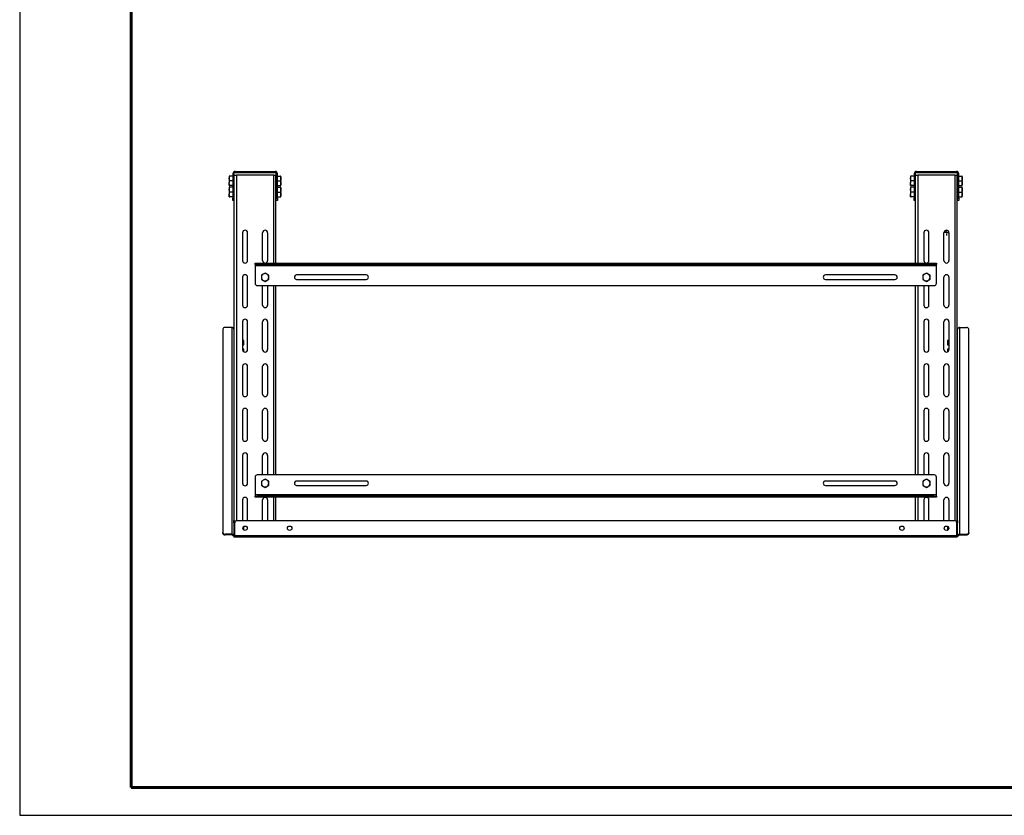
# Model space of a CAD drawing. Units: millimetres. Extents: x 19849 to 26149, y 2032 to 6487.
# Drawn here: x 19849 to 22502, y 2032 to 4176 of the extents above; entities that cross this region are included whole.
import ezdxf

# ---------------------------------------------------------------- set-up
doc = ezdxf.new("R2010")
doc.units = ezdxf.units.MM
doc.layers.add('Visible', color=7, linetype='Continuous', lineweight=35, true_color=0x22346e)
doc.layers.add('ОСЕВЫЕ', color=7, linetype='Continuous')
doc.layers.add('СПДС_20', color=7, linetype='Continuous')

# ---------------------------------------------------------------- blocks, each defined once
blk = doc.blocks.new('SW_CENTERMARKSYMBOL_26')
at = {"layer": 'ОСЕВЫЕ', "color": 0}
for p, q in [((-0.2, 0), (-0.5, 0)), ((0, 0), (-0.1, 0)), ((0, 0.2), (0, 0.5)), ((0, 0), (0, 0.1)), ((0, 0), (0, -0.1)), ((0, 0), (0.1, 0)), ((0.2, 0), (0.5, 0)), ((0, -0.2), (0, -0.5))]:
    blk.add_line(p, q, dxfattribs=at)

msp = doc.modelspace()

# ---------------------------------------------------------------- linework, layer by layer
at = {"layer": 'Visible', "color": 159, "lineweight": 25, "true_color": 0x22346e}
for p, q in [((20413.5, 3754.1), (20413.5, 3747.7)), ((20413.5, 3747.7), (20413.5, 3734.9)), ((20423.1, 3754.1), (20414.6, 3754.1)), ((20423.1, 3741.3), (20414.6, 3741.3)), ((20423.1, 3760.8), (20423.1, 3694.8)), ((20426.1, 3760.8), (20423.1, 3760.8)), ((20426.1, 3760.8), (20426.1, 3694.8)), ((20426.9, 3748.8), (20426.1, 3748.8)), ((20426.9, 2826.3), (20426.9, 3756.3)), ((20426.9, 3756.3), (20432.9, 3756.3)), ((20429.1, 3766.8), (20537.1, 3766.8)), ((20429.1, 3763.8), (20429.1, 3766.8)), ((20429.1, 3763.8), (20537.1, 3763.8)), ((20533.4, 3756.3), (20432.9, 3756.3)), ((20432.9, 3756.3), (20432.9, 2826.1)), ((20533.4, 3756.3), (20539.4, 3756.3)), ((20533.4, 3519.3), (20533.4, 3756.3)), ((20537.1, 3763.8), (20537.1, 3766.8)), ((20539.4, 3519.3), (20539.4, 3756.3)), ((20540.1, 3748.8), (20539.4, 3748.8)), ((20540.1, 3694.8), (20540.1, 3760.8)), ((20540.1, 3760.8), (20543.1, 3760.8)), ((20543.1, 3694.8), (20543.1, 3760.8)), ((20543.1, 3754.1), (20551.6, 3754.1)), ((20543.1, 3741.3), (20551.6, 3741.3)), ((20552.7, 3747.7), (20552.7, 3754.1)), ((20552.7, 3734.9), (20552.7, 3747.7)), ((22249.5, 3754.1), (22249.5, 3747.7)), ((22249.5, 3747.7), (22249.5, 3734.9)), ((22259.1, 3754.1), (22250.6, 3754.1)), ((22259.1, 3741.3), (22250.6, 3741.3)), ((22259.1, 3760.8), (22259.1, 3694.8)), ((22262.1, 3760.8), (22259.1, 3760.8)), ((22262.1, 3760.8), (22262.1, 3694.8)), ((22262.9, 3748.8), (22262.1, 3748.8)), ((22262.9, 3519.3), (22262.9, 3756.3)), ((22262.9, 3756.3), (22268.9, 3756.3)), ((22265.1, 3766.8), (22373.1, 3766.8)), ((22265.1, 3763.8), (22265.1, 3766.8)), ((22265.1, 3763.8), (22373.1, 3763.8)), ((22369.4, 3756.3), (22268.9, 3756.3)), ((22268.9, 3756.3), (22268.9, 3519.3)), ((22369.4, 3756.3), (22375.4, 3756.3)), ((22369.4, 2826.1), (22369.4, 3756.3)), ((22373.1, 3763.8), (22373.1, 3766.8)), ((22375.4, 2826.3), (22375.4, 3756.3)), ((22376.1, 3748.8), (22375.4, 3748.8)), ((22376.1, 3694.8), (22376.1, 3760.8)), ((22376.1, 3760.8), (22379.1, 3760.8)), ((22379.1, 3694.8), (22379.1, 3760.8)), ((22379.1, 3754.1), (22387.6, 3754.1)), ((22379.1, 3741.3), (22387.6, 3741.3)), ((22388.7, 3747.7), (22388.7, 3754.1)), ((22388.7, 3734.9), (22388.7, 3747.7)), ((20413.5, 3728.6), (20413.5, 3734.9)), ((20413.5, 3724.1), (20413.5, 3717.7)), ((20413.5, 3717.7), (20413.5, 3704.9)), ((20423.1, 3728.6), (20414.6, 3728.6)), ((20423.1, 3724.1), (20414.6, 3724.1)), ((20426.1, 3733.8), (20426.9, 3733.8)), ((20426.9, 3718.8), (20426.1, 3718.8)), ((20539.4, 3733.8), (20540.1, 3733.8)), ((20540.1, 3718.8), (20539.4, 3718.8)), ((20543.1, 3728.6), (20551.6, 3728.6)), ((20543.1, 3724.1), (20551.6, 3724.1)), ((20552.7, 3728.6), (20552.7, 3734.9)), ((20552.7, 3717.7), (20552.7, 3724.1)), ((20552.7, 3704.9), (20552.7, 3717.7)), ((22249.5, 3728.6), (22249.5, 3734.9)), ((22249.5, 3724.1), (22249.5, 3717.7)), ((22249.5, 3717.7), (22249.5, 3704.9)), ((22259.1, 3728.6), (22250.6, 3728.6)), ((22259.1, 3724.1), (22250.6, 3724.1)), ((22262.1, 3733.8), (22262.9, 3733.8)), ((22262.9, 3718.8), (22262.1, 3718.8)), ((22375.4, 3733.8), (22376.1, 3733.8)), ((22376.1, 3718.8), (22375.4, 3718.8)), ((22379.1, 3728.6), (22387.6, 3728.6)), ((22379.1, 3724.1), (22387.6, 3724.1)), ((22388.7, 3728.6), (22388.7, 3734.9)), ((22388.7, 3717.7), (22388.7, 3724.1)), ((22388.7, 3704.9), (22388.7, 3717.7)), ((20413.5, 3698.6), (20413.5, 3704.9)), ((20423.1, 3711.3), (20414.6, 3711.3)), ((20423.1, 3698.6), (20414.6, 3698.6)), ((20423.1, 3688.8), (20423.1, 3694.8)), ((20423.1, 3694.8), (20426.1, 3694.8)), ((20426.1, 3688.8), (20423.1, 3688.8)), ((20426.1, 3703.8), (20426.9, 3703.8)), ((20426.1, 3694.8), (20426.1, 3688.8)), ((20539.4, 3703.8), (20540.1, 3703.8)), ((20540.1, 3688.8), (20540.1, 3694.8)), ((20540.1, 3694.8), (20543.1, 3694.8)), ((20543.1, 3688.8), (20540.1, 3688.8)), ((20543.1, 3711.3), (20551.6, 3711.3)), ((20543.1, 3698.6), (20551.6, 3698.6)), ((20543.1, 3694.8), (20543.1, 3688.8)), ((20552.7, 3698.6), (20552.7, 3704.9)), ((22249.5, 3698.6), (22249.5, 3704.9)), ((22259.1, 3711.3), (22250.6, 3711.3)), ((22259.1, 3698.6), (22250.6, 3698.6)), ((22259.1, 3688.8), (22259.1, 3694.8)), ((22259.1, 3694.8), (22262.1, 3694.8)), ((22262.1, 3688.8), (22259.1, 3688.8)), ((22262.1, 3703.8), (22262.9, 3703.8)), ((22262.1, 3694.8), (22262.1, 3688.8)), ((22375.4, 3703.8), (22376.1, 3703.8)), ((22376.1, 3688.8), (22376.1, 3694.8)), ((22376.1, 3694.8), (22379.1, 3694.8)), ((22379.1, 3688.8), (22376.1, 3688.8)), ((22379.1, 3711.3), (22387.6, 3711.3)), ((22379.1, 3698.6), (22387.6, 3698.6)), ((22379.1, 3694.8), (22379.1, 3688.8)), ((22388.7, 3698.6), (22388.7, 3704.9)), ((20449.4, 3601.8), (20449.4, 3526.8)), ((20462.9, 3526.8), (20462.9, 3601.8)), ((20503.4, 3526.8), (20503.4, 3601.8)), ((20516.9, 3601.8), (20516.9, 3526.8)), ((22285.4, 3601.8), (22285.4, 3526.8)), ((22298.9, 3526.8), (22298.9, 3601.8)), ((22339.4, 3526.8), (22339.4, 3601.8)), ((22352.9, 3601.8), (22352.9, 3526.8)), ((20483.1, 3516.3), (20483.1, 3519.3)), ((20483.1, 3519.3), (20489.1, 3519.3)), ((20489.1, 3516.3), (20483.1, 3516.3)), ((20483.1, 3516.3), (20483.1, 3513.3)), ((20483.1, 3513.3), (20483.1, 3465.3)), ((20483.1, 3513.3), (22319.1, 3513.3)), ((20489.1, 3519.3), (22313.1, 3519.3)), ((20489.1, 3519.3), (20489.1, 3516.3)), ((20489.1, 3516.3), (22313.1, 3516.3)), ((22313.1, 3519.3), (22319.1, 3519.3)), ((22313.1, 3516.3), (22313.1, 3519.3)), ((22319.1, 3516.3), (22313.1, 3516.3)), ((22319.1, 3519.3), (22319.1, 3516.3)), ((22319.1, 3513.3), (22319.1, 3516.3)), ((22319.1, 3465.3), (22319.1, 3513.3)), ((20449.4, 3481.8), (20449.4, 3406.8)), ((20462.9, 3406.8), (20462.9, 3481.8)), ((20500.4, 3476.2), (20505.2, 3473.4)), ((20510.1, 3493.1), (20505.2, 3490.2)), ((20519.9, 3487.4), (20515, 3490.2)), ((20782.4, 3487.8), (20594.9, 3487.8)), ((20594.9, 3475.8), (20782.4, 3475.8)), ((22207.4, 3487.8), (22019.9, 3487.8)), ((22019.9, 3475.8), (22207.4, 3475.8)), ((22282.4, 3476.2), (22287.2, 3473.4)), ((22292.1, 3493.1), (22287.2, 3490.2)), ((22301.9, 3487.4), (22297, 3490.2)), ((22339.4, 3406.8), (22339.4, 3481.8)), ((22352.9, 3481.8), (22352.9, 3406.8)), ((20489.1, 3459.3), (22313.1, 3459.3)), ((20503.4, 3406.8), (20503.4, 3459.3)), ((20510.1, 3470.5), (20515, 3473.4)), ((20516.9, 3459.3), (20516.9, 3406.8)), ((20533.4, 2949.3), (20533.4, 3459.3)), ((20539.4, 2949.3), (20539.4, 3459.3)), ((22262.9, 2949.3), (22262.9, 3459.3)), ((22268.9, 3459.3), (22268.9, 2949.3)), ((22285.4, 3459.3), (22285.4, 3406.8)), ((22292.1, 3470.5), (22297, 3473.4)), ((22298.9, 3406.8), (22298.9, 3459.3)), ((20420.1, 3346.4), (20402.1, 3346.4)), ((20420.1, 3346.4), (20420.1, 2789.6)), ((20449.4, 3361.8), (20449.4, 3286.8)), ((20462.9, 3286.8), (20462.9, 3361.8)), ((20503.4, 3286.8), (20503.4, 3361.8)), ((20516.9, 3361.8), (20516.9, 3286.8)), ((22285.4, 3361.8), (22285.4, 3286.8)), ((22298.9, 3286.8), (22298.9, 3361.8)), ((22339.4, 3286.8), (22339.4, 3361.8)), ((22352.9, 3361.8), (22352.9, 3286.8)), ((22382.1, 3346.4), (22400.1, 3346.4)), ((22382.1, 2789.6), (22382.1, 3346.4)), ((20396.1, 3342.2), (20396.1, 2793.8)), ((20426.1, 3342.2), (20426.1, 2826.3)), ((22376.1, 2826.3), (22376.1, 3342.2)), ((22406.1, 2793.8), (22406.1, 3342.2)), ((20426.9, 3311.5), (20426.1, 3311.5)), ((20426.1, 3299.5), (20426.9, 3299.5)), ((20453.1, 3311.5), (20449.4, 3311.5)), ((20449.4, 3299.5), (20453.1, 3299.5)), ((20453.1, 3299.5), (20453.1, 3311.5)), ((22352.9, 3311.5), (22349.1, 3311.5)), ((22349.1, 3311.5), (22349.1, 3299.5)), ((22349.1, 3299.5), (22352.9, 3299.5)), ((22376.1, 3311.5), (22375.4, 3311.5)), ((22375.4, 3299.5), (22376.1, 3299.5)), ((20426.9, 3288.2), (20426.1, 3288.2)), ((20426.1, 3276.2), (20426.9, 3276.2)), ((20453.1, 3288.2), (20449.4, 3288.2)), ((20453.1, 3280.8), (20453.1, 3288.2)), ((22352.9, 3288.2), (22349.1, 3288.2)), ((22349.1, 3288.2), (22349.1, 3280.8)), ((22376.1, 3288.2), (22375.4, 3288.2)), ((22375.4, 3276.2), (22376.1, 3276.2)), ((20449.4, 3241.8), (20449.4, 3166.8)), ((20462.9, 3166.8), (20462.9, 3241.8)), ((20503.4, 3166.8), (20503.4, 3241.8)), ((20516.9, 3241.8), (20516.9, 3166.8)), ((22285.4, 3241.8), (22285.4, 3166.8)), ((22298.9, 3166.8), (22298.9, 3241.8)), ((22339.4, 3166.8), (22339.4, 3241.8)), ((22352.9, 3241.8), (22352.9, 3166.8)), ((20449.4, 3121.8), (20449.4, 3046.8)), ((20462.9, 3046.8), (20462.9, 3121.8)), ((20503.4, 3046.8), (20503.4, 3121.8)), ((20516.9, 3121.8), (20516.9, 3046.8)), ((22285.4, 3121.8), (22285.4, 3046.8)), ((22298.9, 3046.8), (22298.9, 3121.8)), ((22339.4, 3046.8), (22339.4, 3121.8)), ((22352.9, 3121.8), (22352.9, 3046.8)), ((20449.4, 3001.8), (20449.4, 2926.8)), ((20462.9, 2926.8), (20462.9, 3001.8)), ((20503.4, 2949.3), (20503.4, 3001.8)), ((20516.9, 3001.8), (20516.9, 2949.3)), ((22285.4, 3001.8), (22285.4, 2949.3)), ((22298.9, 2949.3), (22298.9, 3001.8)), ((22339.4, 2926.8), (22339.4, 3001.8)), ((22352.9, 3001.8), (22352.9, 2926.8)), ((22313.1, 2949.3), (20489.1, 2949.3)), ((20483.1, 2943.3), (20483.1, 2895.3)), ((20500.4, 2921.2), (20505.2, 2918.4)), ((20510.1, 2938.1), (20505.2, 2935.2)), ((20519.9, 2932.4), (20515, 2935.2)), ((20782.4, 2932.8), (20594.9, 2932.8)), ((20594.9, 2920.8), (20782.4, 2920.8)), ((22207.4, 2932.8), (22019.9, 2932.8)), ((22019.9, 2920.8), (22207.4, 2920.8)), ((22282.4, 2921.2), (22287.2, 2918.4)), ((22292.1, 2938.1), (22287.2, 2935.2)), ((22301.9, 2932.4), (22297, 2935.2)), ((22319.1, 2895.3), (22319.1, 2943.3)), ((20483.1, 2895.3), (20483.1, 2892.3)), ((22319.1, 2895.3), (20483.1, 2895.3)), ((20483.1, 2889.3), (20483.1, 2892.3)), ((20483.1, 2892.3), (20489.1, 2892.3)), ((22313.1, 2892.3), (20489.1, 2892.3)), ((20489.1, 2892.3), (20489.1, 2889.3)), ((20510.1, 2915.5), (20515, 2918.4)), ((22292.1, 2915.5), (22297, 2918.4)), ((22313.1, 2892.3), (22319.1, 2892.3)), ((22313.1, 2889.3), (22313.1, 2892.3)), ((22319.1, 2892.3), (22319.1, 2895.3)), ((22319.1, 2892.3), (22319.1, 2889.3)), ((20449.4, 2881.8), (20449.4, 2826.3)), ((20462.9, 2826.3), (20462.9, 2881.8)), ((20489.1, 2889.3), (20483.1, 2889.3)), ((22313.1, 2889.3), (20489.1, 2889.3)), ((20503.4, 2826.3), (20503.4, 2881.8)), ((20516.9, 2881.8), (20516.9, 2826.3)), ((20533.4, 2826.3), (20533.4, 2889.3)), ((20539.4, 2826.3), (20539.4, 2889.3)), ((22262.9, 2826.3), (22262.9, 2889.3)), ((22268.9, 2889.3), (22268.9, 2826.3)), ((22285.4, 2881.8), (22285.4, 2826.3)), ((22298.9, 2826.3), (22298.9, 2881.8)), ((22319.1, 2889.3), (22313.1, 2889.3)), ((22339.4, 2826.3), (22339.4, 2881.8)), ((22352.9, 2881.8), (22352.9, 2826.3)), ((20426.1, 2820.3), (20426.1, 2826.3)), ((20426.1, 2826.3), (20427.2, 2826.3)), ((20426.1, 2820.3), (20426.1, 2785.4)), ((20427.2, 2820.3), (20426.1, 2820.3)), ((20427.2, 2826.3), (20427.2, 2820.3)), ((20427.2, 2785.4), (20427.2, 2820.3)), ((20427.4, 2816.6), (20427.2, 2815.5)), ((20427.8, 2816.6), (20428.2, 2816.6)), ((20428.2, 2785.4), (20428.2, 2820.3)), ((20434.2, 2826.3), (22368, 2826.3)), ((22374, 2785.4), (22374, 2820.3)), ((22374.4, 2816.6), (22374, 2816.6)), ((22375.1, 2815.5), (22374.8, 2816.6)), ((22375.1, 2826.3), (22376.1, 2826.3)), ((22375.1, 2820.3), (22375.1, 2826.3)), ((22375.1, 2785.4), (22375.1, 2820.3)), ((22376.1, 2820.3), (22375.1, 2820.3)), ((22376.1, 2826.3), (22376.1, 2820.3)), ((22376.1, 2785.4), (22376.1, 2820.3)), ((20396.1, 2791.7), (20396.1, 2793.8)), ((20420.1, 2789.6), (20402.1, 2789.6)), ((20402.1, 2789.6), (20402.1, 2787.5)), ((20420.1, 2787.5), (20402.1, 2787.5)), ((20420.1, 2787.5), (20420.1, 2789.6)), ((20427.2, 2798.1), (20427.4, 2797.1)), ((20427.8, 2806.8), (20428.2, 2806.8)), ((20427.8, 2797.1), (20428.2, 2797.1)), ((20452.5, 2800.8), (20453.1, 2800.8)), ((20453.1, 2800.8), (20453.1, 2810.8)), ((22349.1, 2810.8), (22349.1, 2800.8)), ((22349.1, 2800.8), (22349.7, 2800.8)), ((22374.4, 2806.8), (22374, 2806.8)), ((22374.4, 2797.1), (22374, 2797.1)), ((22374.8, 2797.1), (22375.1, 2798.1)), ((22382.1, 2789.6), (22400.1, 2789.6)), ((22382.1, 2789.6), (22382.1, 2787.5)), ((22382.1, 2787.5), (22400.1, 2787.5)), ((22400.1, 2787.5), (22400.1, 2789.6)), ((22406.1, 2793.8), (22406.1, 2791.7)), ((20426.1, 2785.4), (20423.1, 2785.4)), ((20426.1, 2785.4), (20427.2, 2785.4)), ((20426.3, 2784.2), (20427.3, 2784.5)), ((20426.9, 2781.3), (20426.9, 2783)), ((20430.2, 2781.3), (20426.9, 2781.3)), ((22374, 2785.4), (20428.2, 2785.4)), ((20430.2, 2781.3), (20430.2, 2782.4)), ((20430.5, 2782.4), (20430.2, 2782.4)), ((20430.5, 2781.3), (20430.2, 2781.3)), ((20430.9, 2782.4), (20430.5, 2782.4)), ((20430.5, 2781.3), (20430.5, 2782.4)), ((22371.7, 2781.3), (20430.5, 2781.3)), ((22371.7, 2781.3), (22371.7, 2782.4)), ((22372.1, 2782.4), (22371.7, 2782.4)), ((22372.1, 2781.3), (22371.7, 2781.3)), ((22372.1, 2781.3), (22372.1, 2782.4)), ((22375.4, 2781.3), (22372.1, 2781.3)), ((22376, 2784.2), (22374.9, 2784.5)), ((22376.1, 2785.4), (22375.1, 2785.4)), ((22375.4, 2781.3), (22375.4, 2783)), ((22379.1, 2785.4), (22376.1, 2785.4))]:
    msp.add_line(p, q, dxfattribs=at)
for centre in [(20456.1, 2805.6), (20576.1, 2805.6), (22226.1, 2805.6), (22346.1, 2805.6)]:
    msp.add_circle(centre, 6, dxfattribs=at)
for centre, radius, start, end in [((20429.1, 3760.8), 6, 90, 180), ((20429.1, 3760.8), 3, 90, 180), ((20537.1, 3760.8), 6, 0, 90), ((20537.1, 3760.8), 3, 0, 90), ((22265.1, 3760.8), 6, 90, 180), ((22265.1, 3760.8), 3, 90, 180), ((22373.1, 3760.8), 6, 0, 90), ((22373.1, 3760.8), 3, 0, 90), ((20456.1, 3601.8), 6.75, 0, 180), ((20510.1, 3601.8), 6.75, 0, 180), ((22292.1, 3601.8), 6.75, 0, 180), ((22346.1, 3601.8), 6.75, 0, 180), ((20456.1, 3526.8), 6.75, 180, 0), ((20510.1, 3526.8), 6.75, 180, 0), ((22292.1, 3526.8), 6.75, 180, 0), ((22346.1, 3526.8), 6.75, 180, 0), ((20456.1, 3481.8), 6.75, 0, 180), ((20510.1, 3481.8), 9.75, 120, 180), ((20510.1, 3481.8), 9.75, 180, 240), ((20510.1, 3481.8), 9.75, 60, 120), ((20510.1, 3481.8), 9.75, 0, 60), ((20510.1, 3481.8), 9.75, 300, 0), ((20594.9, 3481.8), 6, 90, 270), ((20782.4, 3481.8), 6, 270, 90), ((22019.9, 3481.8), 6, 90, 270), ((22207.4, 3481.8), 6, 270, 90), ((22292.1, 3481.8), 9.75, 120, 180), ((22292.1, 3481.8), 9.75, 180, 240), ((22292.1, 3481.8), 9.75, 60, 120), ((22292.1, 3481.8), 9.75, 0, 60), ((22292.1, 3481.8), 9.75, 300, 0), ((22346.1, 3481.8), 6.75, 0, 180), ((20489.1, 3465.3), 6, 180, 270), ((20510.1, 3481.8), 9.75, 240, 300), ((22292.1, 3481.8), 9.75, 240, 300), ((22313.1, 3465.3), 6, 270, 0), ((20456.1, 3406.8), 6.75, 180, 0), ((20510.1, 3406.8), 6.75, 180, 0), ((22292.1, 3406.8), 6.75, 180, 0), ((22346.1, 3406.8), 6.75, 180, 0), ((20401.4, 3341.1), 5.36, 81.9505, 168.5782), ((20420.9, 3341.1), 5.36, 11.4218, 98.0495), ((20456.1, 3361.8), 6.75, 0, 180), ((20510.1, 3361.8), 6.75, 0, 180), ((22292.1, 3361.8), 6.75, 0, 180), ((22346.1, 3361.8), 6.75, 0, 180), ((22381.4, 3341.1), 5.36, 81.9505, 168.5782), ((22400.9, 3341.1), 5.36, 11.4218, 98.0495), ((20456.1, 3286.8), 6.75, 180, 0), ((20510.1, 3286.8), 6.75, 180, 0), ((22292.1, 3286.8), 6.75, 180, 0), ((22346.1, 3286.8), 6.75, 180, 0), ((20456.1, 3241.8), 6.75, 0, 180), ((20510.1, 3241.8), 6.75, 0, 180), ((22292.1, 3241.8), 6.75, 0, 180), ((22346.1, 3241.8), 6.75, 0, 180), ((20456.1, 3166.8), 6.75, 180, 0), ((20510.1, 3166.8), 6.75, 180, 0), ((22292.1, 3166.8), 6.75, 180, 0), ((22346.1, 3166.8), 6.75, 180, 0), ((20456.1, 3121.8), 6.75, 0, 180), ((20510.1, 3121.8), 6.75, 0, 180), ((22292.1, 3121.8), 6.75, 0, 180), ((22346.1, 3121.8), 6.75, 0, 180), ((20456.1, 3046.8), 6.75, 180, 0), ((20510.1, 3046.8), 6.75, 180, 0), ((22292.1, 3046.8), 6.75, 180, 0), ((22346.1, 3046.8), 6.75, 180, 0), ((20456.1, 3001.8), 6.75, 0, 180), ((20510.1, 3001.8), 6.75, 0, 180), ((22292.1, 3001.8), 6.75, 0, 180), ((22346.1, 3001.8), 6.75, 0, 180), ((20489.1, 2943.3), 6, 90, 180), ((22313.1, 2943.3), 6, 0, 90), ((20456.1, 2926.8), 6.75, 180, 0), ((20510.1, 2926.8), 9.75, 120, 180), ((20510.1, 2926.8), 9.75, 180, 240), ((20510.1, 2926.8), 9.75, 60, 120), ((20510.1, 2926.8), 9.75, 0, 60), ((20510.1, 2926.8), 9.75, 300, 0), ((20594.9, 2926.8), 6, 90, 270), ((20782.4, 2926.8), 6, 270, 90), ((22019.9, 2926.8), 6, 90, 270), ((22207.4, 2926.8), 6, 270, 90), ((22292.1, 2926.8), 9.75, 120, 180), ((22292.1, 2926.8), 9.75, 180, 240), ((22292.1, 2926.8), 9.75, 60, 120), ((22292.1, 2926.8), 9.75, 0, 60), ((22292.1, 2926.8), 9.75, 300, 0), ((22346.1, 2926.8), 6.75, 180, 0), ((20510.1, 2926.8), 9.75, 240, 300), ((22292.1, 2926.8), 9.75, 240, 300), ((20456.1, 2881.8), 6.75, 0, 180), ((20510.1, 2881.8), 6.75, 0, 180), ((22292.1, 2881.8), 6.75, 0, 180), ((22346.1, 2881.8), 6.75, 0, 180), ((20434.2, 2820.3), 6, 90, 180), ((22368, 2820.3), 6, 0, 90), ((20401.4, 2794.9), 5.36, 191.4218, 278.0495), ((20401.4, 2792.8), 5.36, 191.4218, 278.0495), ((20420.9, 2784.3), 5.36, 11.4218, 98.0495), ((20420.5, 2784.8), 2.68, 11.4218, 98.0495), ((22381.4, 2784.3), 5.36, 81.9505, 168.5782), ((22381.7, 2784.8), 2.68, 81.9505, 168.5782), ((22400.9, 2794.9), 5.36, 261.9505, 348.5782), ((22400.9, 2792.8), 5.36, 261.9505, 348.5782)]:
    msp.add_arc(centre, radius, start, end, dxfattribs=at)
for points, knots in [([(20413.5, 3747.7), (20413.5, 3747.8), (20413.5, 3749), (20413.8, 3751.1), (20414.4, 3753.1), (20414.6, 3754.1)], [0, 0, 0, 0, 0.070088, 0.530783, 1, 1, 1, 1]), ([(20414.6, 3754.1), (20414.2, 3754.1), (20413.6, 3754.1), (20413.5, 3754.1), (20413.5, 3754.1)], [0, 0, 0, 0, 0.782454, 1, 1, 1, 1]), ([(20414.6, 3741.3), (20414.3, 3742.3), (20413.7, 3744.4), (20413.6, 3746.6), (20413.5, 3747.7)], [0, 0, 0, 0, 0.495458, 1, 1, 1, 1]), ([(20413.5, 3734.9), (20413.5, 3735.1), (20413.5, 3736.2), (20413.8, 3738.4), (20414.4, 3740.3), (20414.6, 3741.3)], [0, 0, 0, 0, 0.070088, 0.5307834, 1, 1, 1, 1]), ([(20551.6, 3754.1), (20551.9, 3753), (20552.5, 3750.9), (20552.6, 3748.8), (20552.7, 3747.7)], [0, 0, 0, 0, 0.495458, 1, 1, 1, 1]), ([(20552.7, 3754.1), (20552.6, 3754.1), (20552.4, 3754.1), (20551.7, 3754.1), (20551.6, 3754.1)], [0, 0, 0, 0, 0.80725, 1, 1, 1, 1]), ([(20552.7, 3747.7), (20552.7, 3747.5), (20552.7, 3746.4), (20552.4, 3744.2), (20551.9, 3742.3), (20551.6, 3741.3)], [0, 0, 0, 0, 0.070088, 0.530783, 1, 1, 1, 1]), ([(20551.6, 3741.3), (20551.9, 3740.3), (20552.5, 3738.2), (20552.6, 3736), (20552.7, 3734.9)], [0, 0, 0, 0, 0.495458, 1, 1, 1, 1]), ([(22249.5, 3747.7), (22249.5, 3747.8), (22249.5, 3749), (22249.8, 3751.1), (22250.4, 3753.1), (22250.6, 3754.1)], [0, 0, 0, 0, 0.070088, 0.530783, 1, 1, 1, 1]), ([(22250.6, 3754.1), (22250.2, 3754.1), (22249.6, 3754.1), (22249.5, 3754.1), (22249.5, 3754.1)], [0, 0, 0, 0, 0.782454, 1, 1, 1, 1]), ([(22250.6, 3741.3), (22250.3, 3742.3), (22249.7, 3744.4), (22249.6, 3746.6), (22249.5, 3747.7)], [0, 0, 0, 0, 0.495458, 1, 1, 1, 1]), ([(22249.5, 3734.9), (22249.5, 3735.1), (22249.5, 3736.2), (22249.8, 3738.4), (22250.4, 3740.3), (22250.6, 3741.3)], [0, 0, 0, 0, 0.070088, 0.5307834, 1, 1, 1, 1]), ([(22387.6, 3754.1), (22387.9, 3753), (22388.5, 3750.9), (22388.6, 3748.8), (22388.7, 3747.7)], [0, 0, 0, 0, 0.495458, 1, 1, 1, 1]), ([(22388.7, 3754.1), (22388.6, 3754.1), (22388.4, 3754.1), (22387.7, 3754.1), (22387.6, 3754.1)], [0, 0, 0, 0, 0.80725, 1, 1, 1, 1]), ([(22388.7, 3747.7), (22388.7, 3747.5), (22388.7, 3746.4), (22388.4, 3744.2), (22387.9, 3742.3), (22387.6, 3741.3)], [0, 0, 0, 0, 0.070088, 0.530783, 1, 1, 1, 1]), ([(22387.6, 3741.3), (22387.9, 3740.3), (22388.5, 3738.2), (22388.6, 3736), (22388.7, 3734.9)], [0, 0, 0, 0, 0.495458, 1, 1, 1, 1]), ([(20414.6, 3728.6), (20414.3, 3729.6), (20413.7, 3731.7), (20413.6, 3733.8), (20413.5, 3734.9)], [0, 0, 0, 0, 0.495458, 1, 1, 1, 1]), ([(20413.5, 3728.6), (20413.5, 3728.6), (20413.6, 3728.6), (20414.2, 3728.6), (20414.6, 3728.6)], [0, 0, 0, 0, 0.217546, 1, 1, 1, 1]), ([(20413.5, 3717.7), (20413.5, 3717.8), (20413.5, 3719), (20413.8, 3721.1), (20414.4, 3723.1), (20414.6, 3724.1)], [0, 0, 0, 0, 0.070088, 0.530783, 1, 1, 1, 1]), ([(20414.6, 3724.1), (20414.2, 3724.1), (20413.6, 3724.1), (20413.5, 3724.1), (20413.5, 3724.1)], [0, 0, 0, 0, 0.782454, 1, 1, 1, 1]), ([(20414.6, 3711.3), (20414.3, 3712.3), (20413.7, 3714.4), (20413.6, 3716.6), (20413.5, 3717.7)], [0, 0, 0, 0, 0.495458, 1, 1, 1, 1]), ([(20552.7, 3734.9), (20552.7, 3734.8), (20552.7, 3733.6), (20552.4, 3731.5), (20551.9, 3729.5), (20551.6, 3728.6)], [0, 0, 0, 0, 0.070088, 0.530783, 1, 1, 1, 1]), ([(20551.6, 3728.6), (20551.7, 3728.6), (20552.4, 3728.6), (20552.6, 3728.6), (20552.7, 3728.6)], [0, 0, 0, 0, 0.19275, 1, 1, 1, 1]), ([(20551.6, 3724.1), (20551.9, 3723), (20552.5, 3720.9), (20552.6, 3718.8), (20552.7, 3717.7)], [0, 0, 0, 0, 0.495458, 1, 1, 1, 1]), ([(20552.7, 3724.1), (20552.6, 3724.1), (20552.4, 3724.1), (20551.7, 3724.1), (20551.6, 3724.1)], [0, 0, 0, 0, 0.80725, 1, 1, 1, 1]), ([(20552.7, 3717.7), (20552.7, 3717.5), (20552.7, 3716.4), (20552.4, 3714.2), (20551.9, 3712.3), (20551.6, 3711.3)], [0, 0, 0, 0, 0.070088, 0.530783, 1, 1, 1, 1]), ([(22250.6, 3728.6), (22250.3, 3729.6), (22249.7, 3731.7), (22249.6, 3733.8), (22249.5, 3734.9)], [0, 0, 0, 0, 0.495458, 1, 1, 1, 1]), ([(22249.5, 3728.6), (22249.5, 3728.6), (22249.6, 3728.6), (22250.2, 3728.6), (22250.6, 3728.6)], [0, 0, 0, 0, 0.217546, 1, 1, 1, 1]), ([(22249.5, 3717.7), (22249.5, 3717.8), (22249.5, 3719), (22249.8, 3721.1), (22250.4, 3723.1), (22250.6, 3724.1)], [0, 0, 0, 0, 0.070088, 0.530783, 1, 1, 1, 1]), ([(22250.6, 3724.1), (22250.2, 3724.1), (22249.6, 3724.1), (22249.5, 3724.1), (22249.5, 3724.1)], [0, 0, 0, 0, 0.782454, 1, 1, 1, 1]), ([(22250.6, 3711.3), (22250.3, 3712.3), (22249.7, 3714.4), (22249.6, 3716.6), (22249.5, 3717.7)], [0, 0, 0, 0, 0.495458, 1, 1, 1, 1]), ([(22388.7, 3734.9), (22388.7, 3734.8), (22388.7, 3733.6), (22388.4, 3731.5), (22387.9, 3729.5), (22387.6, 3728.6)], [0, 0, 0, 0, 0.070088, 0.530783, 1, 1, 1, 1]), ([(22387.6, 3728.6), (22387.7, 3728.6), (22388.4, 3728.6), (22388.6, 3728.6), (22388.7, 3728.6)], [0, 0, 0, 0, 0.19275, 1, 1, 1, 1]), ([(22387.6, 3724.1), (22387.9, 3723), (22388.5, 3720.9), (22388.6, 3718.8), (22388.7, 3717.7)], [0, 0, 0, 0, 0.495458, 1, 1, 1, 1]), ([(22388.7, 3724.1), (22388.6, 3724.1), (22388.4, 3724.1), (22387.7, 3724.1), (22387.6, 3724.1)], [0, 0, 0, 0, 0.80725, 1, 1, 1, 1]), ([(22388.7, 3717.7), (22388.7, 3717.5), (22388.7, 3716.4), (22388.4, 3714.2), (22387.9, 3712.3), (22387.6, 3711.3)], [0, 0, 0, 0, 0.070088, 0.530783, 1, 1, 1, 1]), ([(20413.5, 3704.9), (20413.5, 3705.1), (20413.5, 3706.2), (20413.8, 3708.4), (20414.4, 3710.3), (20414.6, 3711.3)], [0, 0, 0, 0, 0.070088, 0.5307834, 1, 1, 1, 1]), ([(20414.6, 3698.6), (20414.3, 3699.6), (20413.7, 3701.7), (20413.6, 3703.8), (20413.5, 3704.9)], [0, 0, 0, 0, 0.495458, 1, 1, 1, 1]), ([(20413.5, 3698.6), (20413.5, 3698.6), (20413.6, 3698.6), (20414.2, 3698.6), (20414.6, 3698.6)], [0, 0, 0, 0, 0.217546, 1, 1, 1, 1]), ([(20551.6, 3711.3), (20551.9, 3710.3), (20552.5, 3708.2), (20552.6, 3706), (20552.7, 3704.9)], [0, 0, 0, 0, 0.495458, 1, 1, 1, 1]), ([(20552.7, 3704.9), (20552.7, 3704.8), (20552.7, 3703.6), (20552.4, 3701.5), (20551.9, 3699.5), (20551.6, 3698.6)], [0, 0, 0, 0, 0.070088, 0.530783, 1, 1, 1, 1]), ([(20551.6, 3698.6), (20551.7, 3698.6), (20552.4, 3698.6), (20552.6, 3698.6), (20552.7, 3698.6)], [0, 0, 0, 0, 0.19275, 1, 1, 1, 1]), ([(22249.5, 3704.9), (22249.5, 3705.1), (22249.5, 3706.2), (22249.8, 3708.4), (22250.4, 3710.3), (22250.6, 3711.3)], [0, 0, 0, 0, 0.070088, 0.5307834, 1, 1, 1, 1]), ([(22250.6, 3698.6), (22250.3, 3699.6), (22249.7, 3701.7), (22249.6, 3703.8), (22249.5, 3704.9)], [0, 0, 0, 0, 0.495458, 1, 1, 1, 1]), ([(22249.5, 3698.6), (22249.5, 3698.6), (22249.6, 3698.6), (22250.2, 3698.6), (22250.6, 3698.6)], [0, 0, 0, 0, 0.217546, 1, 1, 1, 1]), ([(22387.6, 3711.3), (22387.9, 3710.3), (22388.5, 3708.2), (22388.6, 3706), (22388.7, 3704.9)], [0, 0, 0, 0, 0.495458, 1, 1, 1, 1]), ([(22388.7, 3704.9), (22388.7, 3704.8), (22388.7, 3703.6), (22388.4, 3701.5), (22387.9, 3699.5), (22387.6, 3698.6)], [0, 0, 0, 0, 0.070088, 0.530783, 1, 1, 1, 1]), ([(22387.6, 3698.6), (22387.7, 3698.6), (22388.4, 3698.6), (22388.6, 3698.6), (22388.7, 3698.6)], [0, 0, 0, 0, 0.19275, 1, 1, 1, 1]), ([(20505.2, 3490.2), (20505.1, 3490.2), (20503.5, 3489.2), (20501.9, 3488.3), (20500.4, 3487.4)], [0, 0, 0, 0, 0.0702148, 1, 1, 1, 1]), ([(20500.4, 3487.4), (20500.4, 3486), (20500.4, 3484.2), (20500.4, 3482.3), (20500.4, 3481.8)], [0, 0, 0, 0, 0.758149, 1, 1, 1, 1]), ([(20500.4, 3481.8), (20500.4, 3480.3), (20500.4, 3478.4), (20500.4, 3476.6), (20500.4, 3476.2)], [0, 0, 0, 0, 0.776287, 1, 1, 1, 1]), ([(20515, 3490.2), (20514.9, 3490.3), (20513.2, 3491.3), (20511.6, 3492.2), (20510.1, 3493.1)], [0, 0, 0, 0, 0.0702148, 1, 1, 1, 1]), ([(20515, 3473.4), (20515.1, 3473.4), (20516.7, 3474.4), (20518.4, 3475.3), (20519.9, 3476.2)], [0, 0, 0, 0, 0.0702148, 1, 1, 1, 1]), ([(20519.9, 3481.8), (20519.9, 3482.3), (20519.9, 3484.2), (20519.9, 3486), (20519.9, 3487.4)], [0, 0, 0, 0, 0.241851, 1, 1, 1, 1]), ([(20519.9, 3476.2), (20519.9, 3476.6), (20519.9, 3478.4), (20519.9, 3480.3), (20519.9, 3481.8)], [0, 0, 0, 0, 0.223713, 1, 1, 1, 1]), ([(22287.2, 3490.2), (22287.1, 3490.2), (22285.5, 3489.2), (22283.9, 3488.3), (22282.4, 3487.4)], [0, 0, 0, 0, 0.0702148, 1, 1, 1, 1]), ([(22282.4, 3487.4), (22282.4, 3486), (22282.4, 3484.2), (22282.4, 3482.3), (22282.4, 3481.8)], [0, 0, 0, 0, 0.758149, 1, 1, 1, 1]), ([(22282.4, 3481.8), (22282.4, 3480.3), (22282.4, 3478.4), (22282.4, 3476.6), (22282.4, 3476.2)], [0, 0, 0, 0, 0.776287, 1, 1, 1, 1]), ([(22297, 3490.2), (22296.9, 3490.3), (22295.2, 3491.3), (22293.6, 3492.2), (22292.1, 3493.1)], [0, 0, 0, 0, 0.0702148, 1, 1, 1, 1]), ([(22297, 3473.4), (22297.1, 3473.4), (22298.7, 3474.4), (22300.4, 3475.3), (22301.9, 3476.2)], [0, 0, 0, 0, 0.0702148, 1, 1, 1, 1]), ([(22301.9, 3481.8), (22301.9, 3482.3), (22301.9, 3484.2), (22301.9, 3486), (22301.9, 3487.4)], [0, 0, 0, 0, 0.241851, 1, 1, 1, 1]), ([(22301.9, 3476.2), (22301.9, 3476.6), (22301.9, 3478.4), (22301.9, 3480.3), (22301.9, 3481.8)], [0, 0, 0, 0, 0.223713, 1, 1, 1, 1]), ([(20505.2, 3473.4), (20505.4, 3473.3), (20507, 3472.3), (20508.6, 3471.4), (20510.1, 3470.5)], [0, 0, 0, 0, 0.0702148, 1, 1, 1, 1]), ([(22287.2, 3473.4), (22287.4, 3473.3), (22289, 3472.3), (22290.6, 3471.4), (22292.1, 3470.5)], [0, 0, 0, 0, 0.0702148, 1, 1, 1, 1]), ([(20505.2, 2935.2), (20505.1, 2935.2), (20503.5, 2934.2), (20501.9, 2933.3), (20500.4, 2932.4)], [0, 0, 0, 0, 0.070215, 1, 1, 1, 1]), ([(20500.4, 2932.4), (20500.4, 2931), (20500.4, 2929.2), (20500.4, 2927.3), (20500.4, 2926.8)], [0, 0, 0, 0, 0.7581486, 1, 1, 1, 1]), ([(20500.4, 2926.8), (20500.4, 2925.3), (20500.4, 2923.4), (20500.4, 2921.6), (20500.4, 2921.2)], [0, 0, 0, 0, 0.776287, 1, 1, 1, 1]), ([(20515, 2935.2), (20514.9, 2935.3), (20513.2, 2936.3), (20511.6, 2937.2), (20510.1, 2938.1)], [0, 0, 0, 0, 0.0702148, 1, 1, 1, 1]), ([(20515, 2918.4), (20515.1, 2918.4), (20516.7, 2919.4), (20518.4, 2920.3), (20519.9, 2921.2)], [0, 0, 0, 0, 0.070215, 1, 1, 1, 1]), ([(20519.9, 2926.8), (20519.9, 2927.3), (20519.9, 2929.2), (20519.9, 2931), (20519.9, 2932.4)], [0, 0, 0, 0, 0.241851, 1, 1, 1, 1]), ([(20519.9, 2921.2), (20519.9, 2921.6), (20519.9, 2923.4), (20519.9, 2925.3), (20519.9, 2926.8)], [0, 0, 0, 0, 0.223713, 1, 1, 1, 1]), ([(22287.2, 2935.2), (22287.1, 2935.2), (22285.5, 2934.2), (22283.9, 2933.3), (22282.4, 2932.4)], [0, 0, 0, 0, 0.070215, 1, 1, 1, 1]), ([(22282.4, 2932.4), (22282.4, 2931), (22282.4, 2929.2), (22282.4, 2927.3), (22282.4, 2926.8)], [0, 0, 0, 0, 0.7581486, 1, 1, 1, 1]), ([(22282.4, 2926.8), (22282.4, 2925.3), (22282.4, 2923.4), (22282.4, 2921.6), (22282.4, 2921.2)], [0, 0, 0, 0, 0.776287, 1, 1, 1, 1]), ([(22297, 2935.2), (22296.9, 2935.3), (22295.2, 2936.3), (22293.6, 2937.2), (22292.1, 2938.1)], [0, 0, 0, 0, 0.0702148, 1, 1, 1, 1]), ([(22297, 2918.4), (22297.1, 2918.4), (22298.7, 2919.4), (22300.4, 2920.3), (22301.9, 2921.2)], [0, 0, 0, 0, 0.070215, 1, 1, 1, 1]), ([(22301.9, 2926.8), (22301.9, 2927.3), (22301.9, 2929.2), (22301.9, 2931), (22301.9, 2932.4)], [0, 0, 0, 0, 0.241851, 1, 1, 1, 1]), ([(22301.9, 2921.2), (22301.9, 2921.6), (22301.9, 2923.4), (22301.9, 2925.3), (22301.9, 2926.8)], [0, 0, 0, 0, 0.223713, 1, 1, 1, 1]), ([(20505.2, 2918.4), (20505.4, 2918.3), (20507, 2917.3), (20508.6, 2916.4), (20510.1, 2915.5)], [0, 0, 0, 0, 0.070215, 1, 1, 1, 1]), ([(22287.2, 2918.4), (22287.4, 2918.3), (22289, 2917.3), (22290.6, 2916.4), (22292.1, 2915.5)], [0, 0, 0, 0, 0.070215, 1, 1, 1, 1]), ([(20427.8, 2816.6), (20427.6, 2816.6), (20427.4, 2816.6), (20427.5, 2816.6), (20427.5, 2816.6)], [0, 0, 0, 0, 0.874382, 1, 1, 1, 1]), ([(20427.8, 2806.8), (20427.6, 2808.4), (20427.2, 2811.7), (20427.6, 2814.9), (20427.8, 2816.6)], [0, 0, 0, 0, 0.495216, 1, 1, 1, 1]), ([(22374.4, 2816.6), (22374.6, 2814.9), (22375, 2811.7), (22374.6, 2808.4), (22374.4, 2806.8)], [0, 0, 0, 0, 0.495216, 1, 1, 1, 1]), ([(22374.7, 2816.6), (22374.7, 2816.6), (22374.7, 2816.6), (22374.4, 2816.6), (22374.4, 2816.6)], [0, 0, 0, 0, 0.761297, 1, 1, 1, 1]), ([(20427.8, 2797.1), (20427.6, 2798.7), (20427.2, 2801.9), (20427.6, 2805.2), (20427.8, 2806.8)], [0, 0, 0, 0, 0.4952157, 1, 1, 1, 1]), ([(20427.5, 2797.1), (20427.5, 2797.1), (20427.4, 2797.1), (20427.6, 2797.1), (20427.8, 2797.1)], [0, 0, 0, 0, 0.112055, 1, 1, 1, 1]), ([(22374.4, 2806.8), (22374.6, 2805.2), (22375, 2801.9), (22374.6, 2798.7), (22374.4, 2797.1)], [0, 0, 0, 0, 0.495216, 1, 1, 1, 1]), ([(22374.4, 2797.1), (22374.4, 2797.1), (22374.7, 2797.1), (22374.7, 2797.1), (22374.7, 2797.1)], [0, 0, 0, 0, 0.2387, 1, 1, 1, 1]), ([(20430.2, 2781.3), (20430.1, 2781.3), (20430, 2781.3), (20429.9, 2781.3), (20429.7, 2781.3), (20429.6, 2781.3), (20429.3, 2781.4), (20429, 2781.5), (20428.6, 2781.6), (20428.2, 2781.8), (20427.7, 2782.1), (20427.1, 2782.6), (20426.7, 2783.2), (20426.5, 2783.5), (20426.4, 2783.8), (20426.3, 2784), (20426.3, 2784.1), (20426.3, 2784.2), (20426.3, 2784.2), (20426.3, 2784.2)], [0, 0, 0, 0, 0.02511, 0.050187, 0.075308, 0.100551, 0.125993, 0.189466, 0.253324, 0.317188, 0.381169, 0.507982, 0.633362, 0.695462, 0.757172, 0.818295, 0.879141, 0.939616, 1, 1, 1, 1]), ([(20430.2, 2782.4), (20430, 2782.4), (20429.8, 2782.4), (20429.4, 2782.4), (20429.2, 2782.5), (20428.8, 2782.7), (20428.6, 2782.8), (20428.2, 2783.1), (20428.1, 2783.2), (20427.8, 2783.5), (20427.7, 2783.7), (20427.5, 2783.9), (20427.4, 2784.1), (20427.4, 2784.3), (20427.3, 2784.4), (20427.3, 2784.5), (20427.3, 2784.5), (20427.3, 2784.5)], [0, 0, 0, 0, 0.125, 0.125, 0.25, 0.25, 0.375, 0.375, 0.5, 0.5, 0.625, 0.625, 0.75, 0.75, 0.875, 0.875, 1, 1, 1, 1]), ([(20428.2, 2784.2), (20428.3, 2784.2), (20428.4, 2784.2), (20428.6, 2784.2), (20428.9, 2784.2), (20429.1, 2784.1), (20429.5, 2784), (20429.8, 2783.8), (20430.2, 2783.5), (20430.6, 2783.2), (20431, 2782.6), (20431.2, 2782.1), (20431.2, 2781.8), (20431.2, 2781.6), (20431.1, 2781.5), (20431, 2781.4), (20430.8, 2781.3), (20430.7, 2781.3), (20430.6, 2781.3), (20430.5, 2781.3)], [0, 0, 0, 0, 0.030242, 0.060365, 0.09054, 0.120937, 0.181661, 0.2429, 0.304487, 0.366705, 0.492078, 0.618886, 0.682739, 0.746725, 0.810456, 0.87405, 0.916269, 0.958133, 1, 1, 1, 1]), ([(22371.7, 2781.3), (22371.7, 2781.3), (22371.6, 2781.3), (22371.5, 2781.3), (22371.4, 2781.3), (22371.3, 2781.3), (22371.2, 2781.4), (22371.1, 2781.5), (22371, 2781.6), (22371, 2781.8), (22371, 2782.1), (22371.2, 2782.6), (22371.6, 2783.2), (22372, 2783.5), (22372.4, 2783.8), (22372.8, 2784), (22373.2, 2784.1), (22373.6, 2784.2), (22373.9, 2784.2), (22374, 2784.2)], [0, 0, 0, 0, 0.02511, 0.050187, 0.075308, 0.100551, 0.125993, 0.189466, 0.253324, 0.317188, 0.381169, 0.507982, 0.633362, 0.695462, 0.757172, 0.818295, 0.879141, 0.939616, 1, 1, 1, 1]), ([(22371.7, 2782.4), (22371.5, 2782.4), (22371.3, 2782.4), (22371.2, 2782.4), (22371.2, 2782.5)], [0, 0, 0, 0, 0.801059, 1, 1, 1, 1]), ([(22374.9, 2784.5), (22374.9, 2784.5), (22374.9, 2784.5), (22374.9, 2784.4), (22374.9, 2784.3), (22374.8, 2784.1), (22374.7, 2783.9), (22374.5, 2783.7), (22374.4, 2783.5), (22374.2, 2783.2), (22374, 2783.1), (22373.6, 2782.8), (22373.4, 2782.7), (22373, 2782.5), (22372.8, 2782.4), (22372.4, 2782.4), (22372.2, 2782.4), (22372.1, 2782.4)], [0.0000001, 0.0000001, 0.0000001, 0.0000001, 0.1250001, 0.1250001, 0.2500001, 0.2500001, 0.3750001, 0.3750001, 0.5000001, 0.5000001, 0.625, 0.625, 0.75, 0.75, 0.875, 0.875, 1, 1, 1, 1]), ([(22376, 2784.2), (22376, 2784.2), (22376, 2784.2), (22375.9, 2784.2), (22375.9, 2784.2), (22375.9, 2784.1), (22375.9, 2784), (22375.8, 2783.8), (22375.7, 2783.5), (22375.5, 2783.2), (22375.1, 2782.6), (22374.6, 2782.1), (22374.1, 2781.8), (22373.6, 2781.6), (22373.2, 2781.5), (22372.9, 2781.4), (22372.6, 2781.3), (22372.3, 2781.3), (22372.1, 2781.3), (22372.1, 2781.3)], [0, 0, 0, 0, 0.030242, 0.060365, 0.09054, 0.120937, 0.181661, 0.2429, 0.304487, 0.366705, 0.492078, 0.618886, 0.682739, 0.746725, 0.810456, 0.87405, 0.916269, 0.958133, 1, 1, 1, 1])]:
    msp.add_open_spline(points, degree=3, knots=knots, dxfattribs=at)
for points in [[(20426.3, 2784.2), (20426.2, 2784.6), (20426.1, 2785), (20426.1, 2785.4)], [(20427.3, 2784.5), (20427.2, 2784.8), (20427.2, 2785.1), (20427.2, 2785.4)], [(20428.2, 2785.4), (20428.2, 2785), (20428.2, 2784.6), (20428.2, 2784.2)], [(22374, 2784.2), (22374, 2784.6), (22374, 2785), (22374, 2785.4)], [(22375.1, 2785.4), (22375.1, 2785.1), (22375, 2784.8), (22374.9, 2784.5)], [(22376.1, 2785.4), (22376.1, 2785), (22376.1, 2784.6), (22376, 2784.2)]]:
    msp.add_open_spline(points, degree=3, dxfattribs=at)
at = {"layer": 'СПДС_20', "linetype": 'Continuous', "lineweight": 25, "ltscale": 10}
msp.add_lwpolyline([(19848.7, 2032.2), (26148.7, 2032.2), (26148.7, 6487.2), (19848.7, 6487.2), (19848.7, 2032.2)], dxfattribs=at)
at = {"layer": 'СПДС_20', "linetype": 'Continuous', "lineweight": 60, "ltscale": 10}
msp.add_lwpolyline([(20148.7, 2107.2), (26073.7, 2107.2), (26073.7, 6412.2), (20148.7, 6412.2), (20148.7, 2107.2)], dxfattribs=at)

# ---------------------------------------------------------------- block references
at = {"layer": 'Visible', "color": 159, "lineweight": 25, "true_color": 0x22346e, "xscale": 15, "yscale": 15, "zscale": 15}
msp.add_blockref('SW_CENTERMARKSYMBOL_26', (22346.1, 3601.9), dxfattribs=at)

doc.saveas('drawing.dxf')
